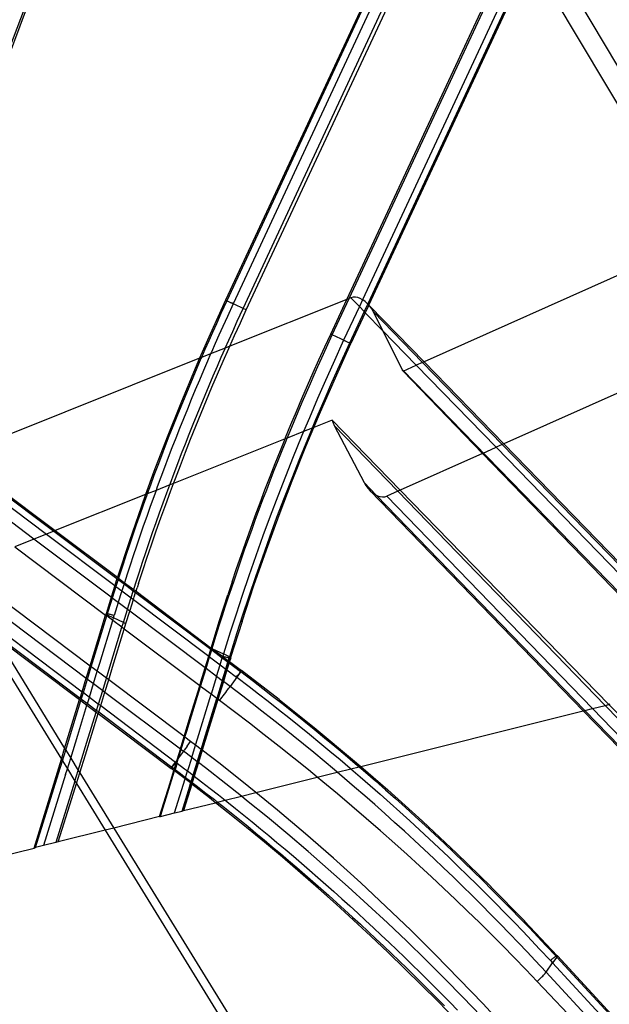
# Model space of a CAD drawing. Units: centimetres. Extents: x -668 to 622, y -543 to 628.
# Drawn here: x 204 to 222, y 29 to 59 of the extents above; entities that cross this region are included whole.
import ezdxf

# ---------------------------------------------------------------- set-up
doc = ezdxf.new("R2010")
doc.units = ezdxf.units.CM

msp = doc.modelspace()

# ---------------------------------------------------------------- linework, layer by layer
for p, q in [((217.22, 65.039), (210.405, 50.376)), ((217.245, 64.998), (210.441, 50.359)), ((217.378, 64.774), (210.636, 50.27)), ((210.941, 50.124), (217.587, 64.422)), ((211.036, 50.08), (217.656, 64.306)), ((205.488, 62.444), (202.386, 54.1)), ((214.106, 50.398), (219.29, 61.555)), ((214.177, 50.427), (219.326, 61.496)), ((220.019, 61.489), (225.375, 52.475)), ((219.565, 61.093), (214.588, 50.392)), ((219.688, 60.887), (214.747, 50.263)), ((214.78, 50.226), (219.716, 60.839)), ((219.716, 60.839), (224.831, 52.232)), ((203.818, 58.097), (204.262, 59.288)), ((224.831, 52.232), (216.464, 48.493)), ((210.405, 50.376), (209.933, 49.336)), ((210.441, 50.359), (210.263, 49.97)), ((210.405, 50.376), (210.407, 50.375)), ((210.412, 50.373), (210.407, 50.375)), ((210.419, 50.369), (210.412, 50.373)), ((210.419, 50.369), (210.441, 50.359)), ((210.441, 50.359), (210.455, 50.353)), ((210.455, 50.353), (210.556, 50.307)), ((210.636, 50.27), (210.459, 49.883)), ((214.106, 50.398), (210.53, 48.968)), ((210.556, 50.307), (210.566, 50.3)), ((210.566, 50.3), (210.581, 50.295)), ((210.636, 50.27), (210.581, 50.295)), ((210.691, 50.241), (210.636, 50.27)), ((213.614, 49.34), (214.106, 50.398)), ((213.661, 49.317), (214.177, 50.427)), ((214.177, 50.427), (214.106, 50.398)), ((214.231, 50.448), (214.177, 50.427)), ((214.296, 50.465), (214.231, 50.448)), ((214.231, 50.448), (214.49, 50.181)), ((214.367, 50.468), (214.296, 50.465)), ((214.441, 50.456), (214.367, 50.468)), ((214.518, 50.429), (214.441, 50.456)), ((214.588, 50.392), (214.49, 50.181)), ((214.588, 50.392), (214.518, 50.429)), ((214.595, 50.388), (214.588, 50.392)), ((214.67, 50.334), (214.595, 50.388)), ((214.741, 50.269), (214.67, 50.334)), ((214.747, 50.263), (214.741, 50.269)), ((210.263, 49.97), (210.122, 49.658)), ((210.941, 50.124), (210.691, 50.241)), ((210.763, 49.735), (210.941, 50.124)), ((210.856, 49.689), (211.036, 50.08)), ((211.036, 50.08), (210.941, 50.124)), ((214.49, 50.181), (214.01, 49.15)), ((214.638, 50.028), (214.191, 49.068)), ((214.672, 49.993), (214.232, 49.048)), ((214.49, 50.181), (214.638, 50.028)), ((214.747, 50.263), (214.638, 50.028)), ((214.638, 50.028), (214.672, 49.993)), ((214.78, 50.226), (214.672, 49.993)), ((214.672, 49.993), (215.208, 49.441)), ((214.78, 50.226), (214.747, 50.263)), ((214.807, 50.194), (214.78, 50.226)), ((214.867, 50.111), (214.807, 50.194)), ((214.807, 50.194), (216.464, 48.493)), ((214.917, 50.021), (214.867, 50.111)), ((215.208, 49.441), (214.917, 50.021)), ((214.917, 50.021), (216.419, 48.473)), ((210.459, 49.883), (210.319, 49.574)), ((210.622, 49.423), (210.763, 49.735)), ((210.677, 49.297), (210.856, 49.689)), ((210.002, 49.392), (209.89, 49.138)), ((210.122, 49.658), (210.002, 49.392)), ((210.319, 49.574), (210.2, 49.309)), ((210.503, 49.156), (210.622, 49.423)), ((215.795, 48.268), (215.208, 49.441)), ((215.208, 49.441), (216.229, 48.388)), ((209.933, 49.336), (209.612, 48.601)), ((209.89, 49.138), (209.774, 48.872)), ((210.2, 49.309), (210.089, 49.057)), ((210.396, 48.915), (210.503, 49.156)), ((210.53, 48.968), (210.677, 49.297)), ((213.434, 48.949), (213.614, 49.34)), ((213.483, 48.929), (213.661, 49.317)), ((213.661, 49.317), (213.614, 49.34)), ((213.926, 49.193), (213.661, 49.317)), ((214.01, 49.15), (213.689, 48.445)), ((214.191, 49.068), (213.871, 48.367)), ((214.01, 49.15), (213.926, 49.193)), ((214.038, 49.137), (214.01, 49.15)), ((214.058, 49.13), (214.038, 49.137)), ((214.064, 49.125), (214.058, 49.13)), ((214.153, 49.084), (214.064, 49.125)), ((214.187, 49.069), (214.153, 49.084)), ((214.191, 49.068), (214.187, 49.069)), ((214.191, 49.068), (214.2, 49.063)), ((209.774, 48.872), (209.665, 48.623)), ((210.396, 48.915), (209.948, 48.736)), ((209.973, 48.793), (209.948, 48.736)), ((210.089, 49.057), (209.973, 48.793)), ((210.274, 48.637), (210.391, 48.903)), ((210.328, 48.511), (210.501, 48.904)), ((210.391, 48.903), (210.396, 48.915)), ((210.53, 48.968), (210.396, 48.915)), ((210.501, 48.904), (210.53, 48.968)), ((213.256, 48.557), (213.434, 48.949)), ((213.341, 48.617), (213.483, 48.929)), ((213.757, 48.008), (214.232, 49.048)), ((214.2, 49.063), (214.204, 49.062)), ((214.204, 49.062), (214.211, 49.058)), ((214.211, 49.058), (214.214, 49.057)), ((214.214, 49.057), (214.222, 49.053)), ((214.222, 49.053), (214.228, 49.05)), ((214.228, 49.05), (214.232, 49.048)), ((209.612, 48.601), (202.163, 45.622)), ((209.612, 48.601), (209.476, 48.289)), ((209.652, 48.592), (209.528, 48.302)), ((209.665, 48.623), (209.612, 48.601)), ((209.665, 48.623), (209.652, 48.592)), ((209.948, 48.736), (209.665, 48.623)), ((209.852, 48.514), (209.729, 48.226)), ((209.948, 48.736), (209.852, 48.514)), ((210.153, 48.357), (210.274, 48.637)), ((210.157, 48.116), (210.328, 48.511)), ((213.08, 48.164), (213.256, 48.557)), ((213.222, 48.35), (213.341, 48.617)), ((216.419, 48.473), (216.229, 48.388)), ((216.464, 48.493), (216.419, 48.473)), ((216.419, 48.473), (218.853, 45.964)), ((216.464, 48.493), (218.899, 45.985)), ((209.476, 48.289), (209.035, 47.234)), ((209.528, 48.302), (209.402, 48.007)), ((209.729, 48.226), (209.604, 47.933)), ((210.028, 48.067), (210.153, 48.357)), ((212.907, 47.769), (213.08, 48.164)), ((213.11, 48.097), (213.222, 48.35)), ((213.689, 48.445), (213.455, 47.921)), ((213.871, 48.367), (213.639, 47.847)), ((215.801, 48.256), (215.795, 48.268)), ((215.807, 48.244), (215.801, 48.256)), ((215.812, 48.231), (215.807, 48.244)), ((223.468, 40.36), (215.807, 48.244)), ((215.818, 48.219), (215.812, 48.231)), ((215.823, 48.207), (215.818, 48.219)), ((215.823, 48.207), (216.229, 48.388)), ((215.823, 48.207), (218.25, 45.695)), ((216.229, 48.388), (218.663, 45.88)), ((209.402, 48.007), (209.278, 47.71)), ((209.604, 47.933), (209.48, 47.639)), ((209.903, 47.771), (210.028, 48.067)), ((209.988, 47.72), (210.157, 48.116)), ((212.993, 47.831), (213.11, 48.097)), ((213.455, 47.921), (213.215, 47.372)), ((213.299, 46.959), (213.757, 48.008)), ((223.46, 48.023), (218.899, 45.985)), ((209.278, 47.71), (209.155, 47.413)), ((209.48, 47.639), (209.358, 47.344)), ((209.778, 47.475), (209.903, 47.771)), ((209.821, 47.323), (209.988, 47.72)), ((212.736, 47.374), (212.907, 47.769)), ((212.871, 47.551), (212.993, 47.831)), ((213.639, 47.847), (213.401, 47.301)), ((209.155, 47.413), (209.033, 47.116)), ((209.358, 47.344), (209.237, 47.048)), ((209.655, 47.178), (209.778, 47.475)), ((209.657, 46.926), (209.821, 47.323)), ((212.568, 46.978), (212.736, 47.374)), ((212.621, 46.966), (212.747, 47.261)), ((212.747, 47.261), (212.871, 47.551)), ((213.215, 47.372), (212.963, 46.783)), ((213.401, 47.301), (213.151, 46.716)), ((209.035, 47.234), (208.618, 46.19)), ((209.033, 47.116), (208.913, 46.818)), ((209.237, 47.048), (209.118, 46.752)), ((209.534, 46.881), (209.655, 47.178)), ((212.401, 46.581), (212.568, 46.978)), ((212.497, 46.669), (212.621, 46.966)), ((213.102, 46.49), (213.299, 46.959)), ((208.913, 46.818), (208.794, 46.52)), ((209.118, 46.752), (208.999, 46.456)), ((209.413, 46.583), (209.534, 46.881)), ((209.495, 46.527), (209.657, 46.926)), ((212.373, 46.373), (212.497, 46.669)), ((212.963, 46.783), (212.789, 46.364)), ((213.151, 46.716), (213.047, 46.468)), ((213.655, 46.711), (213.102, 46.49)), ((213.655, 46.711), (213.666, 46.678)), ((215.735, 44.571), (213.655, 46.711)), ((213.666, 46.678), (213.678, 46.645)), ((208.794, 46.52), (208.676, 46.221)), ((208.999, 46.456), (208.883, 46.159)), ((209.294, 46.284), (209.413, 46.583)), ((209.335, 46.128), (209.495, 46.527)), ((212.238, 46.183), (212.401, 46.581)), ((212.288, 46.164), (212.373, 46.373)), ((212.789, 46.364), (212.288, 46.164)), ((212.789, 46.364), (212.714, 46.186)), ((213.047, 46.468), (212.789, 46.364)), ((212.857, 45.904), (213.102, 46.49)), ((213.047, 46.468), (212.903, 46.123)), ((213.102, 46.49), (213.047, 46.468)), ((213.678, 46.645), (213.692, 46.613)), ((213.692, 46.613), (213.706, 46.581)), ((213.706, 46.581), (213.722, 46.549)), ((213.722, 46.549), (214.636, 44.8)), ((213.722, 46.549), (215.665, 44.54)), ((208.618, 46.19), (208.218, 45.14)), ((208.676, 46.221), (208.56, 45.921)), ((208.883, 46.159), (208.767, 45.862)), ((212.219, 46.137), (208.814, 44.775)), ((209.176, 45.985), (209.294, 46.284)), ((209.178, 45.727), (209.335, 46.128)), ((212.077, 45.784), (212.219, 46.137)), ((212.131, 45.777), (212.251, 46.075)), ((212.219, 46.137), (212.238, 46.183)), ((212.288, 46.164), (212.219, 46.137)), ((212.251, 46.075), (212.288, 46.164)), ((212.714, 46.186), (212.47, 45.586)), ((212.903, 46.123), (212.66, 45.528)), ((208.56, 45.921), (208.444, 45.621)), ((208.767, 45.862), (208.653, 45.564)), ((209.06, 45.686), (209.176, 45.985)), ((211.918, 45.384), (212.077, 45.784)), ((212.011, 45.479), (212.131, 45.777)), ((212.439, 44.859), (212.857, 45.904)), ((218.25, 45.695), (218.663, 45.88)), ((218.853, 45.964), (218.663, 45.88)), ((218.663, 45.88), (223.672, 40.718)), ((218.899, 45.985), (218.853, 45.964)), ((218.853, 45.964), (223.773, 40.895)), ((218.899, 45.985), (223.797, 40.937)), ((201.889, 45.513), (204.933, 43.223)), ((202.118, 45.605), (205.161, 43.315)), ((202.163, 45.622), (205.205, 43.332)), ((208.444, 45.621), (208.331, 45.321)), ((208.653, 45.564), (208.54, 45.265)), ((208.945, 45.386), (209.06, 45.686)), ((209.023, 45.326), (209.178, 45.727)), ((211.893, 45.18), (212.011, 45.479)), ((212.47, 45.586), (212.231, 44.985)), ((212.66, 45.528), (212.423, 44.931)), ((218.25, 45.695), (215.735, 44.571)), ((218.25, 45.695), (223.443, 40.317)), ((204.552, 43.071), (201.508, 45.361)), ((208.331, 45.321), (208.218, 45.02)), ((208.54, 45.265), (208.428, 44.966)), ((208.831, 45.085), (208.945, 45.386)), ((208.871, 44.928), (209.023, 45.326)), ((211.761, 44.983), (211.918, 45.384)), ((211.777, 44.881), (211.893, 45.18)), ((208.218, 45.14), (207.961, 44.434)), ((208.218, 45.02), (208.107, 44.718)), ((208.428, 44.966), (208.318, 44.667)), ((208.719, 44.785), (208.831, 45.085)), ((208.814, 44.775), (208.871, 44.928)), ((211.607, 44.581), (211.761, 44.983)), ((211.661, 44.581), (211.777, 44.881)), ((212.231, 44.985), (211.997, 44.382)), ((212.036, 43.808), (212.439, 44.859)), ((212.423, 44.931), (212.191, 44.332)), ((208.107, 44.718), (208.011, 44.454)), ((208.28, 44.561), (208.011, 44.454)), ((208.28, 44.561), (208.209, 44.367)), ((208.698, 44.729), (208.28, 44.561)), ((208.318, 44.667), (208.28, 44.561)), ((208.608, 44.483), (208.698, 44.729)), ((208.698, 44.729), (208.719, 44.785)), ((208.814, 44.775), (208.698, 44.729)), ((208.722, 44.528), (208.814, 44.775)), ((211.457, 44.182), (211.607, 44.581)), ((211.547, 44.281), (211.661, 44.581)), ((214.636, 44.8), (214.689, 44.71)), ((214.636, 44.8), (215.006, 44.417)), ((214.689, 44.71), (214.75, 44.628)), ((214.75, 44.628), (214.817, 44.554)), ((214.817, 44.554), (214.889, 44.49)), ((214.817, 44.554), (221.326, 37.823)), ((215.735, 44.571), (215.665, 44.54)), ((215.735, 44.571), (222.109, 38.019)), ((207.961, 44.434), (205.205, 43.332)), ((207.961, 44.434), (207.834, 44.083)), ((207.998, 44.417), (207.889, 44.114)), ((208.011, 44.454), (207.961, 44.434)), ((208.011, 44.454), (207.998, 44.417)), ((208.209, 44.367), (208.101, 44.067)), ((208.498, 44.181), (208.608, 44.483)), ((208.576, 44.128), (208.722, 44.528)), ((211.434, 43.98), (211.547, 44.281)), ((211.997, 44.382), (211.769, 43.777)), ((212.191, 44.332), (211.964, 43.731)), ((214.889, 44.49), (214.965, 44.438)), ((214.965, 44.438), (215.006, 44.417)), ((215.006, 44.417), (215.042, 44.399)), ((215.006, 44.417), (221.372, 37.834)), ((215.042, 44.399), (215.119, 44.374)), ((215.119, 44.374), (215.193, 44.364)), ((215.193, 44.364), (215.263, 44.369)), ((215.263, 44.369), (215.328, 44.389)), ((215.665, 44.54), (215.328, 44.389)), ((215.328, 44.389), (221.609, 37.894)), ((215.665, 44.54), (221.998, 37.991)), ((207.834, 44.083), (207.455, 42.988)), ((207.889, 44.114), (207.783, 43.811)), ((208.101, 44.067), (207.995, 43.766)), ((208.39, 43.879), (208.498, 44.181)), ((208.431, 43.728), (208.576, 44.128)), ((211.309, 43.782), (211.457, 44.182)), ((211.323, 43.679), (211.434, 43.98)), ((207.783, 43.811), (207.677, 43.508)), ((207.995, 43.766), (207.89, 43.465)), ((208.283, 43.576), (208.39, 43.879)), ((208.289, 43.326), (208.431, 43.728)), ((211.163, 43.381), (211.309, 43.782)), ((211.213, 43.377), (211.323, 43.679)), ((211.769, 43.777), (211.546, 43.17)), ((211.65, 42.75), (212.036, 43.808)), ((211.964, 43.731), (211.743, 43.128)), ((207.677, 43.508), (207.573, 43.204)), ((207.89, 43.465), (207.787, 43.163)), ((208.177, 43.273), (208.283, 43.576)), ((211.02, 42.979), (211.163, 43.381)), ((211.104, 43.075), (211.213, 43.377)), ((204.552, 43.071), (203.966, 42.836)), ((204.933, 43.223), (204.552, 43.071)), ((206.91, 41.297), (204.552, 43.071)), ((205.161, 43.315), (204.933, 43.223)), ((204.933, 43.223), (207.021, 41.652)), ((205.205, 43.332), (205.161, 43.315)), ((205.161, 43.315), (207.087, 41.866)), ((205.205, 43.332), (207.1, 41.906)), ((207.573, 43.204), (207.47, 42.901)), ((207.787, 43.163), (207.685, 42.862)), ((208.073, 42.969), (208.177, 43.273)), ((208.15, 42.924), (208.289, 43.326)), ((210.997, 42.772), (211.104, 43.075)), ((211.546, 43.17), (211.328, 42.561)), ((211.743, 43.128), (211.527, 42.523)), ((203.966, 42.836), (206.74, 40.752)), ((207.455, 42.988), (207.1, 41.906)), ((207.47, 42.901), (207.37, 42.602)), ((207.685, 42.862), (207.586, 42.565)), ((207.971, 42.666), (208.073, 42.969)), ((208.058, 42.666), (208.15, 42.924)), ((210.879, 42.577), (211.02, 42.979)), ((210.891, 42.469), (210.997, 42.772)), ((211.269, 41.655), (211.65, 42.75)), ((207.37, 42.602), (207.275, 42.312)), ((207.586, 42.565), (207.491, 42.277)), ((207.871, 42.367), (207.971, 42.666)), ((207.878, 42.117), (208.013, 42.52)), ((208.013, 42.52), (208.058, 42.666)), ((210.741, 42.174), (210.879, 42.577)), ((210.786, 42.166), (210.891, 42.469)), ((211.328, 42.561), (211.116, 41.951)), ((211.527, 42.523), (211.316, 41.916)), ((202.313, 42.175), (206.264, 39.201)), ((207.275, 42.312), (207.185, 42.037)), ((207.491, 42.277), (207.401, 42.003)), ((207.775, 42.077), (207.871, 42.367)), ((210.605, 41.77), (210.741, 42.174)), ((210.683, 41.863), (210.786, 42.166)), ((207.087, 41.866), (207.021, 41.652)), ((207.094, 41.887), (207.087, 41.866)), ((207.087, 41.866), (207.121, 41.84)), ((207.1, 41.906), (207.094, 41.887)), ((207.1, 41.906), (207.134, 41.88)), ((207.121, 41.84), (207.1, 41.773)), ((207.134, 41.88), (207.121, 41.84)), ((207.121, 41.84), (207.304, 41.702)), ((207.185, 42.037), (207.134, 41.88)), ((207.134, 41.88), (207.317, 41.741)), ((207.401, 42.003), (207.317, 41.741)), ((207.685, 41.801), (207.775, 42.077)), ((207.745, 41.712), (207.878, 42.117)), ((210.583, 41.564), (210.683, 41.863)), ((211.116, 41.951), (210.911, 41.345)), ((211.316, 41.916), (211.112, 41.315)), ((202.462, 41.599), (206.149, 38.825)), ((207.021, 41.652), (206.91, 41.297)), ((207.054, 41.628), (207.012, 41.495)), ((207.021, 41.652), (207.054, 41.628)), ((207.1, 41.773), (207.054, 41.628)), ((207.054, 41.628), (207.237, 41.49)), ((207.304, 41.702), (207.237, 41.49)), ((207.317, 41.741), (207.304, 41.702)), ((207.304, 41.702), (207.585, 41.491)), ((207.317, 41.741), (207.598, 41.531)), ((207.6, 41.538), (207.685, 41.801)), ((207.67, 41.477), (207.703, 41.582)), ((207.715, 41.619), (207.703, 41.582)), ((207.745, 41.712), (207.715, 41.619)), ((210.605, 41.77), (210.482, 41.397)), ((210.487, 41.275), (210.583, 41.564)), ((210.906, 40.553), (211.269, 41.655)), ((206.91, 41.297), (206.754, 40.787)), ((206.942, 41.272), (206.91, 41.297)), ((206.942, 41.272), (206.91, 41.169)), ((207.012, 41.495), (206.942, 41.272)), ((207.126, 41.134), (206.942, 41.272)), ((207.229, 41.465), (207.128, 41.141)), ((207.237, 41.49), (207.229, 41.465)), ((207.237, 41.49), (207.518, 41.278)), ((207.41, 40.934), (207.512, 41.26)), ((207.512, 41.26), (207.518, 41.278)), ((207.518, 41.278), (207.585, 41.491)), ((207.518, 41.278), (207.589, 41.225)), ((207.585, 41.491), (207.598, 41.531)), ((207.585, 41.491), (207.657, 41.437)), ((207.589, 41.225), (207.615, 41.307)), ((207.598, 41.531), (207.6, 41.538)), ((207.598, 41.531), (207.67, 41.477)), ((207.615, 41.307), (207.657, 41.437)), ((207.657, 41.437), (207.67, 41.477)), ((207.657, 41.437), (209.952, 39.71)), ((207.67, 41.477), (209.961, 39.739)), ((210.34, 40.96), (210.471, 41.365)), ((210.396, 40.999), (210.487, 41.275)), ((210.482, 41.397), (210.471, 41.365)), ((210.911, 41.345), (210.724, 40.776)), ((211.112, 41.315), (210.926, 40.75)), ((206.91, 41.169), (206.793, 40.784)), ((207.126, 41.134), (207.004, 40.736)), ((207.128, 41.141), (207.126, 41.134)), ((207.407, 40.923), (207.126, 41.134)), ((207.487, 40.901), (207.589, 41.225)), ((207.589, 41.225), (209.888, 39.495)), ((210.211, 40.553), (210.34, 40.96)), ((210.311, 40.736), (210.396, 40.999)), ((203.049, 40.646), (206.022, 38.409)), ((206.264, 39.201), (206.74, 40.752)), ((206.344, 39.306), (206.774, 40.727)), ((206.74, 40.752), (206.75, 40.783)), ((206.774, 40.727), (206.74, 40.752)), ((206.754, 40.787), (206.75, 40.783)), ((206.75, 40.783), (206.752, 40.78)), ((206.752, 40.78), (206.756, 40.777)), ((206.76, 40.787), (206.754, 40.787)), ((206.756, 40.777), (206.763, 40.772)), ((206.769, 40.787), (206.76, 40.787)), ((206.763, 40.772), (206.773, 40.767)), ((206.78, 40.786), (206.769, 40.787)), ((206.773, 40.767), (206.785, 40.761)), ((206.774, 40.727), (206.785, 40.761)), ((206.959, 40.588), (206.774, 40.727)), ((206.793, 40.784), (206.78, 40.786)), ((206.793, 40.784), (206.785, 40.761)), ((206.785, 40.761), (206.983, 40.668)), ((206.809, 40.782), (206.793, 40.784)), ((206.827, 40.779), (206.809, 40.782)), ((206.847, 40.775), (206.827, 40.779)), ((206.869, 40.77), (206.847, 40.775)), ((206.893, 40.764), (206.869, 40.77)), ((206.918, 40.758), (206.893, 40.764)), ((206.945, 40.751), (206.918, 40.758)), ((206.974, 40.744), (206.945, 40.751)), ((206.959, 40.588), (206.983, 40.668)), ((207.004, 40.736), (206.974, 40.744)), ((206.983, 40.668), (207.004, 40.736)), ((207.285, 40.526), (206.983, 40.668)), ((207.285, 40.526), (207.407, 40.923)), ((207.362, 40.494), (207.478, 40.869)), ((207.407, 40.923), (207.41, 40.934)), ((207.478, 40.869), (207.407, 40.923)), ((207.478, 40.869), (207.487, 40.901)), ((209.78, 39.137), (207.478, 40.869)), ((210.222, 40.458), (210.311, 40.736)), ((210.724, 40.776), (210.548, 40.232)), ((210.926, 40.75), (210.752, 40.209)), ((202.83, 40.512), (205.39, 36.35)), ((206.563, 39.28), (206.959, 40.588)), ((206.844, 39.071), (207.24, 40.377)), ((207.24, 40.377), (206.959, 40.588)), ((207.24, 40.377), (207.285, 40.526)), ((207.31, 40.324), (207.24, 40.377)), ((207.285, 40.526), (207.297, 40.52)), ((207.297, 40.52), (207.311, 40.514)), ((207.31, 40.324), (207.362, 40.494)), ((207.311, 40.514), (207.326, 40.508)), ((207.326, 40.508), (207.343, 40.501)), ((207.343, 40.501), (207.362, 40.494)), ((210.085, 40.147), (210.211, 40.553)), ((210.12, 40.132), (210.222, 40.458)), ((210.906, 40.553), (210.559, 39.454)), ((203.322, 40.201), (205.962, 38.215)), ((203.391, 40.09), (205.947, 38.167)), ((203.391, 40.09), (205.49, 36.677)), ((206.952, 39.156), (207.31, 40.324)), ((209.615, 38.592), (207.31, 40.324)), ((209.961, 39.739), (210.085, 40.147)), ((209.994, 39.725), (210.12, 40.132)), ((210.548, 40.232), (210.34, 39.562)), ((210.752, 40.209), (210.523, 39.475)), ((209.952, 39.71), (209.961, 39.739)), ((209.969, 39.736), (209.961, 39.739)), ((209.975, 39.733), (209.969, 39.736)), ((209.982, 39.73), (209.975, 39.733)), ((209.78, 39.137), (209.888, 39.495)), ((209.808, 39.116), (209.917, 39.473)), ((209.888, 39.495), (209.952, 39.71)), ((209.888, 39.495), (209.917, 39.473)), ((209.917, 39.473), (209.982, 39.687)), ((209.917, 39.473), (210.238, 39.231)), ((209.952, 39.71), (209.982, 39.687)), ((209.988, 39.727), (209.982, 39.73)), ((209.982, 39.687), (209.994, 39.725)), ((209.982, 39.687), (210.304, 39.445)), ((209.994, 39.725), (209.988, 39.727)), ((210.005, 39.719), (209.994, 39.725)), ((210.005, 39.719), (210.316, 39.485)), ((210.005, 39.719), (210.34, 39.562)), ((210.238, 39.231), (210.304, 39.445)), ((210.304, 39.445), (210.316, 39.485)), ((210.304, 39.445), (210.475, 39.317)), ((210.316, 39.485), (210.318, 39.493)), ((210.316, 39.485), (210.487, 39.357)), ((210.34, 39.562), (210.318, 39.493)), ((210.318, 39.493), (210.348, 39.486)), ((210.523, 39.475), (210.34, 39.562)), ((210.348, 39.486), (210.376, 39.479)), ((210.376, 39.479), (210.402, 39.472)), ((210.402, 39.472), (210.428, 39.466)), ((210.428, 39.466), (210.451, 39.461)), ((210.451, 39.461), (210.472, 39.456)), ((210.472, 39.456), (210.492, 39.453)), ((210.487, 39.357), (210.515, 39.449)), ((210.492, 39.453), (210.509, 39.45)), ((210.536, 39.446), (210.508, 39.341)), ((210.509, 39.45), (210.515, 39.449)), ((210.515, 39.449), (210.523, 39.475)), ((210.515, 39.449), (210.524, 39.447)), ((210.536, 39.469), (210.523, 39.475)), ((210.524, 39.447), (210.536, 39.446)), ((210.562, 39.448), (210.525, 39.328)), ((210.546, 39.463), (210.536, 39.469)), ((210.546, 39.463), (210.536, 39.446)), ((210.536, 39.446), (210.547, 39.445)), ((210.554, 39.459), (210.546, 39.463)), ((210.547, 39.445), (210.554, 39.446)), ((210.559, 39.454), (210.554, 39.459)), ((210.554, 39.446), (210.559, 39.447)), ((210.562, 39.451), (210.559, 39.454)), ((210.559, 39.454), (210.562, 39.448)), ((210.559, 39.447), (210.562, 39.448)), ((210.562, 39.448), (210.562, 39.451)), ((206.149, 38.825), (206.264, 39.201)), ((206.188, 38.796), (206.303, 39.172)), ((206.303, 39.172), (206.264, 39.201)), ((206.303, 39.172), (206.344, 39.306)), ((206.487, 39.033), (206.303, 39.172)), ((206.487, 39.033), (206.563, 39.28)), ((206.834, 38.772), (206.952, 39.156)), ((209.651, 38.708), (209.78, 39.137)), ((209.808, 39.116), (209.78, 39.137)), ((210.129, 38.874), (210.238, 39.231)), ((210.238, 39.231), (210.41, 39.102)), ((210.41, 39.102), (210.475, 39.317)), ((210.496, 39.301), (210.43, 39.087)), ((210.513, 39.288), (210.447, 39.074)), ((210.475, 39.317), (210.487, 39.357)), ((210.475, 39.317), (210.496, 39.301)), ((210.487, 39.357), (210.508, 39.341)), ((210.508, 39.341), (210.496, 39.301)), ((210.496, 39.301), (210.513, 39.288)), ((210.508, 39.341), (210.525, 39.328)), ((210.525, 39.328), (210.513, 39.288)), ((210.513, 39.288), (210.865, 39.026)), ((210.525, 39.328), (210.888, 39.054)), ((206.373, 38.657), (206.487, 39.033)), ((206.768, 38.822), (206.487, 39.033)), ((206.768, 38.822), (206.844, 39.071)), ((209.642, 38.572), (209.808, 39.116)), ((210.129, 38.874), (209.808, 39.116)), ((210.129, 38.874), (209.963, 38.33)), ((210.301, 38.745), (210.129, 38.874)), ((210.301, 38.745), (210.41, 39.102)), ((210.43, 39.087), (210.32, 38.731)), ((210.447, 39.074), (210.337, 38.718)), ((210.41, 39.102), (210.43, 39.087)), ((210.43, 39.087), (210.447, 39.074)), ((210.447, 39.074), (210.735, 38.857)), ((210.744, 38.851), (210.54, 38.565)), ((210.735, 38.857), (210.772, 38.905)), ((210.735, 38.857), (210.744, 38.851)), ((210.867, 39.022), (210.744, 38.851)), ((210.744, 38.851), (211.122, 38.564)), ((210.772, 38.905), (210.804, 38.948)), ((210.819, 38.967), (210.804, 38.948)), ((210.833, 38.984), (210.819, 38.967)), ((210.845, 39), (210.833, 38.984)), ((210.856, 39.014), (210.845, 39)), ((210.865, 39.026), (210.856, 39.014)), ((210.873, 39.036), (210.865, 39.026)), ((210.865, 39.026), (210.875, 39.033)), ((210.867, 39.022), (210.865, 39.026)), ((210.867, 39.022), (211.256, 38.726)), ((210.88, 39.045), (210.873, 39.036)), ((210.873, 39.036), (210.881, 39.042)), ((210.875, 39.033), (210.873, 39.036)), ((210.885, 39.051), (210.88, 39.045)), ((210.881, 39.042), (210.885, 39.051)), ((210.888, 39.054), (210.885, 39.051)), ((212.038, 38.173), (210.888, 39.054)), ((206.022, 38.409), (206.149, 38.825)), ((206.061, 38.379), (206.188, 38.796)), ((206.149, 38.825), (206.188, 38.796)), ((206.188, 38.796), (206.373, 38.657)), ((206.246, 38.241), (206.373, 38.657)), ((206.373, 38.657), (206.654, 38.446)), ((206.654, 38.446), (206.768, 38.822)), ((206.718, 38.397), (206.834, 38.772)), ((206.834, 38.772), (206.768, 38.822)), ((209.142, 37.035), (206.834, 38.772)), ((209.338, 37.678), (209.615, 38.592)), ((209.55, 38.271), (209.642, 38.572)), ((209.615, 38.592), (209.651, 38.708)), ((209.642, 38.572), (209.615, 38.592)), ((209.963, 38.33), (209.642, 38.572)), ((210.301, 38.745), (210.135, 38.202)), ((210.32, 38.731), (210.153, 38.188)), ((210.337, 38.718), (210.17, 38.175)), ((210.32, 38.731), (210.301, 38.745)), ((210.337, 38.718), (210.32, 38.731)), ((210.54, 38.565), (210.337, 38.718)), ((210.498, 38.509), (210.521, 38.54)), ((210.521, 38.54), (210.54, 38.565)), ((210.929, 38.27), (210.54, 38.565)), ((211.122, 38.564), (211.406, 38.345)), ((211.256, 38.726), (211.542, 38.506)), ((205.962, 38.215), (206.022, 38.409)), ((206.002, 38.185), (206.016, 38.231)), ((206.016, 38.231), (206.061, 38.379)), ((206.022, 38.409), (206.061, 38.379)), ((206.061, 38.379), (206.246, 38.241)), ((206.234, 38.204), (206.246, 38.241)), ((206.246, 38.241), (206.526, 38.029)), ((206.526, 38.029), (206.654, 38.446)), ((206.59, 37.982), (206.718, 38.397)), ((206.654, 38.446), (206.718, 38.397)), ((206.718, 38.397), (209.028, 36.66)), ((209.22, 37.197), (209.55, 38.271)), ((209.545, 36.967), (209.963, 38.33)), ((210.135, 38.202), (209.963, 38.33)), ((210.258, 38.186), (210.296, 38.237)), ((210.296, 38.237), (210.334, 38.287)), ((210.334, 38.287), (210.371, 38.337)), ((210.371, 38.337), (210.407, 38.385)), ((210.407, 38.385), (210.441, 38.431)), ((210.441, 38.431), (210.471, 38.472)), ((210.471, 38.472), (210.498, 38.509)), ((211.215, 38.05), (210.929, 38.27)), ((211.406, 38.345), (211.703, 38.115)), ((211.542, 38.506), (211.841, 38.274)), ((211.841, 38.274), (212.158, 38.025)), ((205.49, 36.677), (205.947, 38.167)), ((205.671, 37.105), (205.987, 38.137)), ((205.889, 37.078), (206.171, 37.998)), ((205.947, 38.167), (205.962, 38.215)), ((205.947, 38.167), (205.987, 38.137)), ((205.962, 38.215), (206.002, 38.185)), ((205.987, 38.137), (206.002, 38.185)), ((205.987, 38.137), (206.171, 37.998)), ((206.002, 38.185), (206.186, 38.046)), ((206.171, 37.998), (206.186, 38.046)), ((206.171, 37.998), (206.452, 37.787)), ((206.186, 38.046), (206.234, 38.204)), ((206.186, 38.046), (206.467, 37.835)), ((206.467, 37.835), (206.516, 37.995)), ((206.516, 37.995), (206.526, 38.029)), ((206.526, 38.029), (206.59, 37.982)), ((206.54, 37.819), (206.59, 37.982)), ((206.59, 37.982), (208.88, 36.259)), ((209.673, 36.631), (210.153, 38.188)), ((210.153, 38.188), (209.681, 36.625)), ((210.17, 38.175), (209.691, 36.617)), ((209.749, 36.947), (210.135, 38.202)), ((210.153, 38.188), (210.135, 38.202)), ((210.17, 38.175), (210.153, 38.188)), ((210.22, 38.137), (210.17, 38.175)), ((210.22, 38.137), (210.258, 38.186)), ((210.678, 37.791), (210.22, 38.137)), ((211.513, 37.818), (211.215, 38.05)), ((211.703, 38.115), (212.018, 37.867)), ((212.038, 38.173), (213.169, 37.267)), ((212.158, 38.025), (212.478, 37.772)), ((221.609, 37.894), (221.998, 37.991)), ((221.998, 37.991), (222.109, 38.019)), ((221.998, 37.991), (226.163, 33.683)), ((222.136, 38.025), (222.109, 38.019)), ((226.239, 33.775), (222.109, 38.019)), ((206.126, 36.483), (206.515, 37.74)), ((206.171, 36.87), (206.452, 37.787)), ((206.452, 37.787), (206.467, 37.835)), ((206.452, 37.787), (206.515, 37.74)), ((206.467, 37.835), (206.53, 37.788)), ((206.515, 37.74), (206.53, 37.788)), ((206.515, 37.74), (208.742, 36.065)), ((206.53, 37.788), (206.54, 37.819)), ((206.53, 37.788), (208.768, 36.104)), ((209.142, 37.035), (209.338, 37.678)), ((211.133, 37.442), (210.678, 37.791)), ((211.831, 37.569), (211.513, 37.818)), ((212.018, 37.867), (212.336, 37.616)), ((212.478, 37.772), (212.796, 37.517)), ((214.53, 36.124), (221.326, 37.823)), ((221.326, 37.823), (221.372, 37.834)), ((221.326, 37.823), (225.813, 33.186)), ((221.372, 37.834), (221.609, 37.894)), ((221.372, 37.834), (225.833, 33.221)), ((221.609, 37.894), (225.958, 33.396)), ((211.586, 37.091), (211.133, 37.442)), ((212.151, 37.316), (211.831, 37.569)), ((212.336, 37.616), (212.652, 37.362)), ((212.652, 37.362), (212.966, 37.107)), ((212.796, 37.517), (213.113, 37.26)), ((205.522, 36.625), (205.671, 37.105)), ((205.674, 36.379), (205.889, 37.078)), ((209.028, 36.66), (209.142, 37.035)), ((209.165, 37.018), (209.142, 37.035)), ((209.165, 37.018), (209.22, 37.197)), ((212.037, 36.736), (211.586, 37.091)), ((212.469, 37.06), (212.151, 37.316)), ((212.785, 36.804), (212.469, 37.06)), ((212.966, 37.107), (213.279, 36.85)), ((213.113, 37.26), (213.428, 37.001)), ((213.169, 37.267), (214.281, 36.34)), ((205.904, 36.004), (206.171, 36.87)), ((209.049, 36.644), (209.165, 37.018)), ((209.338, 36.887), (209.165, 37.018)), ((209.233, 36.746), (209.209, 36.714)), ((209.233, 36.746), (209.284, 36.815)), ((209.284, 36.815), (209.338, 36.887)), ((209.486, 36.774), (209.338, 36.887)), ((209.37, 36.399), (209.486, 36.774)), ((209.486, 36.774), (209.545, 36.967)), ((209.656, 36.644), (209.486, 36.774)), ((209.656, 36.644), (209.749, 36.947)), ((212.486, 36.378), (212.037, 36.736)), ((213.101, 36.545), (212.785, 36.804)), ((213.279, 36.85), (213.591, 36.591)), ((213.428, 37.001), (213.742, 36.741)), ((213.742, 36.741), (214.054, 36.478)), ((205.39, 36.35), (205.49, 36.677)), ((205.422, 36.298), (205.522, 36.625)), ((205.49, 36.677), (205.522, 36.625)), ((205.522, 36.625), (205.674, 36.379)), ((205.952, 35.927), (206.126, 36.483)), ((208.924, 36.321), (209.024, 36.648)), ((208.968, 36.382), (209.049, 36.644)), ((209.119, 36.591), (208.968, 36.382)), ((209.024, 36.648), (209.028, 36.66)), ((209.028, 36.66), (209.049, 36.644)), ((209.049, 36.644), (209.119, 36.591)), ((209.132, 36.61), (209.119, 36.591)), ((209.37, 36.399), (209.119, 36.591)), ((209.148, 36.632), (209.132, 36.61)), ((209.166, 36.657), (209.148, 36.632)), ((209.187, 36.684), (209.166, 36.657)), ((209.209, 36.714), (209.187, 36.684)), ((209.54, 36.269), (209.656, 36.644)), ((209.558, 36.256), (209.673, 36.631)), ((209.681, 36.625), (209.567, 36.249)), ((209.691, 36.617), (209.576, 36.242)), ((209.673, 36.631), (209.656, 36.644)), ((209.681, 36.625), (209.673, 36.631)), ((209.691, 36.617), (209.681, 36.625)), ((210.234, 36.202), (209.691, 36.617)), ((213.414, 36.284), (213.101, 36.545)), ((213.591, 36.591), (213.901, 36.331)), ((214.054, 36.478), (214.365, 36.214)), ((204.555, 33.63), (205.39, 36.35)), ((205.3, 35.905), (205.422, 36.298)), ((205.39, 36.35), (205.422, 36.298)), ((205.422, 36.298), (205.573, 36.053)), ((205.573, 36.053), (205.674, 36.379)), ((205.674, 36.379), (205.904, 36.004)), ((208.768, 36.104), (208.88, 36.259)), ((208.781, 36.114), (208.793, 36.129)), ((208.793, 36.129), (208.806, 36.146)), ((208.806, 36.146), (208.82, 36.165)), ((208.82, 36.165), (208.836, 36.185)), ((208.836, 36.185), (208.852, 36.206)), ((208.841, 36.049), (208.9, 36.243)), ((208.888, 36.253), (208.852, 36.206)), ((208.921, 36.228), (208.861, 36.034)), ((208.924, 36.321), (208.88, 36.259)), ((208.88, 36.259), (208.888, 36.253)), ((208.888, 36.253), (208.9, 36.243)), ((208.9, 36.243), (208.924, 36.321)), ((208.9, 36.243), (208.921, 36.228)), ((208.921, 36.228), (208.968, 36.382)), ((208.921, 36.228), (209.15, 36.055)), ((208.968, 36.382), (208.924, 36.321)), ((209.37, 36.399), (209.242, 35.985)), ((209.54, 36.269), (209.37, 36.399)), ((209.411, 35.855), (209.535, 36.253)), ((209.43, 35.841), (209.558, 36.256)), ((209.567, 36.249), (209.44, 35.833)), ((209.576, 36.242), (209.448, 35.827)), ((209.535, 36.253), (209.54, 36.269)), ((209.558, 36.256), (209.54, 36.269)), ((209.567, 36.249), (209.558, 36.256)), ((209.576, 36.242), (209.567, 36.249)), ((209.794, 36.076), (209.576, 36.242)), ((211.118, 35.502), (210.234, 36.202)), ((212.932, 36.017), (212.486, 36.378)), ((213.727, 36.022), (213.414, 36.284)), ((213.901, 36.331), (214.21, 36.069)), ((214.281, 36.34), (214.53, 36.124)), ((214.365, 36.214), (214.483, 36.112)), ((214.483, 36.112), (214.53, 36.124)), ((214.53, 36.124), (215.358, 35.406)), ((204.598, 33.641), (205.3, 35.905)), ((205.519, 35.876), (204.845, 33.703)), ((205.519, 35.876), (205.573, 36.053)), ((205.573, 36.053), (205.804, 35.678)), ((205.804, 35.678), (205.904, 36.004)), ((205.85, 35.602), (205.952, 35.927)), ((205.904, 36.004), (205.952, 35.927)), ((205.952, 35.927), (206.99, 34.239)), ((208.457, 34.734), (208.846, 35.986)), ((208.709, 35.618), (208.826, 36.001)), ((208.742, 36.065), (208.745, 36.068)), ((208.826, 36.001), (208.742, 36.065)), ((208.745, 36.068), (208.749, 36.073)), ((208.753, 36.082), (208.749, 36.073)), ((208.749, 36.073), (208.755, 36.08)), ((208.76, 36.092), (208.753, 36.082)), ((208.755, 36.08), (208.762, 36.09)), ((208.768, 36.104), (208.76, 36.092)), ((208.762, 36.09), (208.771, 36.101)), ((208.768, 36.104), (208.771, 36.101)), ((208.771, 36.101), (208.781, 36.114)), ((208.771, 36.101), (208.841, 36.049)), ((208.826, 36.001), (208.841, 36.049)), ((208.846, 35.986), (208.826, 36.001)), ((208.841, 36.049), (208.861, 36.034)), ((208.846, 35.986), (208.861, 36.034)), ((209.166, 35.742), (208.846, 35.986)), ((208.861, 36.034), (209.028, 35.907)), ((209.028, 35.907), (209.182, 35.79)), ((209.15, 36.055), (209.242, 35.985)), ((209.182, 35.79), (209.242, 35.985)), ((209.242, 35.985), (209.411, 35.855)), ((209.352, 35.66), (209.411, 35.855)), ((209.37, 35.646), (209.43, 35.841)), ((209.44, 35.833), (209.38, 35.638)), ((209.448, 35.827), (209.388, 35.632)), ((209.411, 35.855), (209.43, 35.841)), ((209.43, 35.841), (209.44, 35.833)), ((209.44, 35.833), (209.448, 35.827)), ((209.448, 35.827), (209.671, 35.655)), ((210.41, 35.595), (209.794, 36.076)), ((213.205, 35.793), (212.932, 36.017)), ((213.205, 35.793), (213.817, 35.946)), ((213.817, 35.946), (213.727, 36.022)), ((213.817, 35.946), (214.232, 36.049)), ((214.037, 35.758), (213.817, 35.946)), ((214.21, 36.069), (214.232, 36.049)), ((214.232, 36.049), (214.483, 36.112)), ((214.232, 36.049), (214.517, 35.805)), ((214.483, 36.112), (214.674, 35.949)), ((214.674, 35.949), (214.981, 35.682)), ((205.804, 35.678), (205.221, 33.797)), ((205.709, 35.148), (205.85, 35.602)), ((205.804, 35.678), (205.85, 35.602)), ((205.85, 35.602), (206.729, 34.174)), ((208.391, 34.589), (208.709, 35.618)), ((208.846, 34.703), (209.166, 35.742)), ((209.365, 35.589), (209.116, 34.77)), ((209.373, 35.583), (209.124, 34.772)), ((209.166, 35.742), (209.182, 35.79)), ((209.328, 35.619), (209.166, 35.742)), ((209.182, 35.79), (209.288, 35.709)), ((209.197, 35.086), (209.355, 35.598)), ((209.288, 35.709), (209.352, 35.66)), ((209.308, 35.518), (209.337, 35.612)), ((209.337, 35.612), (209.328, 35.619)), ((209.337, 35.612), (209.352, 35.66)), ((209.355, 35.598), (209.337, 35.612)), ((209.352, 35.66), (209.37, 35.646)), ((209.355, 35.598), (209.37, 35.646)), ((209.365, 35.589), (209.355, 35.598)), ((209.38, 35.638), (209.365, 35.589)), ((209.373, 35.583), (209.365, 35.589)), ((209.37, 35.646), (209.38, 35.638)), ((209.388, 35.632), (209.373, 35.583)), ((209.91, 35.167), (209.373, 35.583)), ((209.38, 35.638), (209.388, 35.632)), ((209.388, 35.632), (209.546, 35.51)), ((209.671, 35.655), (209.931, 35.454)), ((210.889, 35.214), (210.41, 35.595)), ((211.333, 35.325), (213.205, 35.793)), ((213.377, 35.652), (213.205, 35.793)), ((213.819, 35.283), (213.377, 35.652)), ((214.346, 35.493), (214.037, 35.758)), ((214.517, 35.805), (214.822, 35.54)), ((214.822, 35.54), (215.126, 35.273)), ((214.981, 35.682), (215.287, 35.413)), ((209.074, 34.76), (209.308, 35.518)), ((209.308, 35.518), (209.197, 35.086)), ((209.546, 35.51), (209.804, 35.31)), ((209.804, 35.31), (210.061, 35.109)), ((209.931, 35.454), (210.189, 35.251)), ((210.189, 35.251), (210.393, 35.09)), ((210.889, 35.214), (211.333, 35.325)), ((211.333, 35.325), (211.118, 35.502)), ((211.989, 34.788), (211.333, 35.325)), ((214.26, 34.91), (213.819, 35.283)), ((214.654, 35.225), (214.346, 35.493)), ((214.96, 34.957), (214.654, 35.225)), ((215.126, 35.273), (215.429, 35.004)), ((215.287, 35.413), (215.592, 35.142)), ((215.358, 35.406), (216.415, 34.451)), ((205.289, 33.814), (205.709, 35.148)), ((209.102, 34.778), (209.197, 35.086)), ((209.197, 35.086), (209.116, 34.77)), ((209.124, 34.772), (210.1, 35.016)), ((210.1, 35.016), (209.91, 35.167)), ((210.061, 35.109), (210.159, 35.031)), ((210.1, 35.016), (210.159, 35.031)), ((210.487, 34.709), (210.1, 35.016)), ((210.159, 35.031), (210.393, 35.09)), ((210.159, 35.031), (210.317, 34.906)), ((210.393, 35.09), (210.889, 35.214)), ((210.393, 35.09), (210.447, 35.047)), ((210.447, 35.047), (210.703, 34.842)), ((211.048, 35.087), (210.889, 35.214)), ((211.68, 34.572), (211.048, 35.087)), ((215.265, 34.686), (214.96, 34.957)), ((215.429, 35.004), (215.73, 34.733)), ((215.592, 35.142), (215.895, 34.87)), ((208.415, 34.595), (208.457, 34.734)), ((208.415, 34.595), (208.846, 34.703)), ((208.846, 34.703), (209.074, 34.76)), ((209.111, 34.769), (209.074, 34.76)), ((209.111, 34.769), (209.102, 34.778)), ((209.116, 34.77), (209.111, 34.769)), ((209.124, 34.772), (209.116, 34.77)), ((210.317, 34.906), (210.571, 34.703)), ((211.043, 34.26), (210.487, 34.709)), ((210.571, 34.703), (210.826, 34.498)), ((210.703, 34.842), (210.959, 34.636)), ((210.959, 34.636), (211.214, 34.429)), ((212.849, 34.06), (211.989, 34.788)), ((214.699, 34.533), (214.26, 34.91)), ((215.568, 34.414), (215.265, 34.686)), ((215.73, 34.733), (216.029, 34.461)), ((215.895, 34.87), (216.196, 34.596)), ((208.391, 34.589), (206.99, 34.239)), ((208.391, 34.589), (208.415, 34.595)), ((210.826, 34.498), (211.079, 34.293)), ((211.214, 34.429), (211.468, 34.221)), ((212.307, 34.05), (211.68, 34.572)), ((215.137, 34.152), (214.699, 34.533)), ((215.869, 34.14), (215.568, 34.414)), ((216.029, 34.461), (216.327, 34.187)), ((216.196, 34.596), (216.496, 34.32)), ((216.415, 34.451), (216.418, 34.448)), ((216.418, 34.448), (217.453, 33.476)), ((216.496, 34.32), (216.794, 34.043)), ((206.729, 34.174), (205.289, 33.814)), ((206.99, 34.239), (206.729, 34.174)), ((206.729, 34.174), (219.55, 13.333)), ((206.99, 34.239), (220.219, 12.736)), ((211.594, 33.806), (211.043, 34.26)), ((211.079, 34.293), (211.331, 34.086)), ((211.331, 34.086), (211.582, 33.878)), ((211.468, 34.221), (211.721, 34.012)), ((212.927, 33.521), (212.307, 34.05)), ((213.696, 33.318), (212.849, 34.06)), ((215.572, 33.766), (215.137, 34.152)), ((216.169, 33.864), (215.869, 34.14)), ((216.327, 34.187), (216.623, 33.912)), ((216.794, 34.043), (217.09, 33.764)), ((205.221, 33.797), (204.845, 33.703)), ((205.289, 33.814), (205.221, 33.797)), ((211.582, 33.878), (211.832, 33.669)), ((212.141, 33.346), (211.594, 33.806)), ((211.721, 34.012), (211.973, 33.801)), ((211.973, 33.801), (212.224, 33.59)), ((215.949, 33.428), (215.572, 33.766)), ((216.467, 33.587), (216.169, 33.864)), ((216.623, 33.912), (216.917, 33.635)), ((217.09, 33.764), (217.385, 33.484)), ((196.969, 31.734), (204.555, 33.63)), ((204.555, 33.63), (204.598, 33.641)), ((204.845, 33.703), (204.598, 33.641)), ((211.832, 33.669), (212.082, 33.459)), ((212.082, 33.459), (212.33, 33.247)), ((212.224, 33.59), (212.474, 33.377)), ((213.542, 32.985), (212.927, 33.521)), ((216.323, 33.088), (215.949, 33.428)), ((216.763, 33.308), (216.467, 33.587)), ((216.917, 33.635), (217.21, 33.356)), ((217.385, 33.484), (217.679, 33.201)), ((217.453, 33.476), (217.456, 33.472)), ((217.456, 33.472), (218.502, 32.449)), ((212.692, 32.874), (212.141, 33.346)), ((212.33, 33.247), (212.577, 33.035)), ((212.474, 33.377), (212.723, 33.163)), ((212.723, 33.163), (212.971, 32.948)), ((214.531, 32.563), (213.696, 33.318)), ((217.058, 33.027), (216.763, 33.308)), ((217.21, 33.356), (217.502, 33.076)), ((217.679, 33.201), (217.97, 32.918)), ((212.577, 33.035), (212.824, 32.822)), ((213.237, 32.397), (212.692, 32.874)), ((212.824, 32.822), (213.069, 32.607)), ((212.971, 32.948), (213.218, 32.732)), ((214.15, 32.444), (213.542, 32.985)), ((216.694, 32.745), (216.323, 33.088)), ((217.352, 32.745), (217.058, 33.027)), ((217.502, 33.076), (217.791, 32.794)), ((217.97, 32.918), (218.26, 32.632)), ((213.069, 32.607), (213.314, 32.392)), ((213.218, 32.732), (213.464, 32.516)), ((213.464, 32.516), (213.709, 32.298)), ((215.301, 31.845), (214.531, 32.563)), ((217.063, 32.4), (216.694, 32.745)), ((217.643, 32.461), (217.352, 32.745)), ((217.791, 32.794), (218.08, 32.511)), ((218.08, 32.511), (218.366, 32.226)), ((218.26, 32.632), (218.549, 32.345)), ((213.778, 31.914), (213.237, 32.397)), ((213.314, 32.392), (213.557, 32.175)), ((213.709, 32.298), (213.953, 32.078)), ((214.751, 31.895), (214.15, 32.444)), ((217.429, 32.052), (217.063, 32.4)), ((217.933, 32.176), (217.643, 32.461)), ((218.366, 32.226), (218.651, 31.939)), ((218.502, 32.449), (218.506, 32.445)), ((218.506, 32.445), (219.529, 31.402)), ((218.549, 32.345), (218.835, 32.057)), ((213.557, 32.175), (213.8, 31.957)), ((214.313, 31.427), (213.778, 31.914)), ((213.8, 31.957), (214.041, 31.739)), ((213.953, 32.078), (214.197, 31.858)), ((217.793, 31.703), (217.429, 32.052)), ((218.222, 31.889), (217.933, 32.176)), ((218.651, 31.939), (218.934, 31.651)), ((218.835, 32.057), (219.12, 31.767)), ((214.041, 31.739), (214.282, 31.519)), ((214.197, 31.858), (214.439, 31.637)), ((214.439, 31.637), (214.68, 31.415)), ((215.347, 31.34), (214.751, 31.895)), ((216.06, 31.116), (215.301, 31.845)), ((218.154, 31.351), (217.793, 31.703)), ((218.508, 31.6), (218.222, 31.889)), ((218.934, 31.651), (219.215, 31.361)), ((219.12, 31.767), (219.404, 31.475)), ((214.282, 31.519), (214.521, 31.298)), ((214.844, 30.934), (214.313, 31.427)), ((214.68, 31.415), (214.92, 31.192)), ((215.936, 30.779), (215.347, 31.34)), ((218.512, 30.996), (218.154, 31.351)), ((218.793, 31.31), (218.508, 31.6)), ((219.076, 31.019), (218.793, 31.31)), ((219.215, 31.361), (219.492, 31.073)), ((219.404, 31.475), (219.682, 31.185)), ((219.529, 31.402), (219.534, 31.398)), ((219.534, 31.398), (220.532, 30.336)), ((214.521, 31.298), (214.76, 31.077)), ((214.76, 31.077), (214.997, 30.854)), ((214.92, 31.192), (215.159, 30.967)), ((216.807, 30.376), (216.06, 31.116)), ((219.355, 30.729), (219.076, 31.019)), ((219.492, 31.073), (219.75, 30.802)), ((219.682, 31.185), (219.942, 30.912)), ((215.37, 30.436), (214.844, 30.934)), ((214.997, 30.854), (215.234, 30.63)), ((215.159, 30.967), (215.397, 30.742)), ((215.397, 30.742), (215.634, 30.516)), ((216.519, 30.211), (215.936, 30.779)), ((218.868, 30.639), (218.512, 30.996)), ((219.615, 30.456), (219.355, 30.729)), ((219.75, 30.802), (219.995, 30.542)), ((219.942, 30.912), (220.189, 30.65)), ((215.234, 30.63), (215.469, 30.405)), ((215.883, 29.941), (215.37, 30.436)), ((215.469, 30.405), (215.704, 30.179)), ((215.634, 30.516), (215.87, 30.288)), ((219.221, 30.28), (218.868, 30.639)), ((219.862, 30.194), (219.615, 30.456)), ((219.995, 30.542), (220.324, 30.189)), ((220.189, 30.65), (220.496, 30.32)), ((215.704, 30.179), (215.937, 29.952)), ((215.87, 30.288), (216.105, 30.06)), ((217.095, 29.637), (216.519, 30.211)), ((217.542, 29.625), (216.807, 30.376)), ((219.572, 29.918), (219.221, 30.28)), ((220.193, 29.838), (219.862, 30.194)), ((220.193, 29.838), (220.392, 30.115)), ((220.348, 30.208), (220.324, 30.189)), ((220.324, 30.189), (220.392, 30.115)), ((220.371, 30.227), (220.348, 30.208)), ((220.393, 30.245), (220.371, 30.227)), ((220.52, 30.295), (220.392, 30.115)), ((220.392, 30.115), (240.548, 8.278)), ((220.413, 30.261), (220.393, 30.245)), ((220.433, 30.276), (220.413, 30.261)), ((220.451, 30.289), (220.433, 30.276)), ((220.468, 30.301), (220.451, 30.289)), ((220.483, 30.311), (220.468, 30.301)), ((220.496, 30.32), (220.483, 30.311)), ((220.508, 30.326), (220.496, 30.32)), ((220.496, 30.32), (220.52, 30.295)), ((220.518, 30.331), (220.508, 30.326)), ((220.526, 30.335), (220.518, 30.331)), ((220.52, 30.295), (220.528, 30.306)), ((220.52, 30.295), (240.72, 8.409)), ((220.532, 30.336), (220.526, 30.335)), ((220.528, 30.306), (220.534, 30.315)), ((220.537, 30.335), (220.532, 30.336)), ((220.532, 30.336), (220.539, 30.333)), ((220.534, 30.315), (220.537, 30.323)), ((220.539, 30.333), (220.537, 30.335)), ((220.537, 30.323), (220.539, 30.329)), ((220.539, 30.329), (220.539, 30.333)), ((220.539, 30.329), (240.756, 8.425)), ((216.39, 29.44), (215.883, 29.941)), ((215.937, 29.952), (216.169, 29.725)), ((216.105, 30.06), (216.339, 29.831)), ((216.339, 29.831), (216.571, 29.6)), ((219.921, 29.554), (219.572, 29.918)), ((220.161, 29.798), (220.179, 29.82)), ((220.179, 29.82), (220.193, 29.838)), ((240.417, 7.928), (220.193, 29.838)), ((216.169, 29.725), (216.4, 29.496)), ((216.571, 29.6), (216.803, 29.369)), ((217.664, 29.057), (217.095, 29.637)), ((218.266, 28.864), (217.542, 29.625)), ((219.921, 29.554), (219.957, 29.588)), ((222.895, 26.414), (219.921, 29.554)), ((219.957, 29.588), (219.992, 29.621)), ((219.992, 29.621), (220.026, 29.654)), ((220.026, 29.654), (220.058, 29.687)), ((220.058, 29.687), (220.088, 29.717)), ((220.088, 29.717), (220.115, 29.746)), ((220.115, 29.746), (220.14, 29.773)), ((220.14, 29.773), (220.161, 29.798)), ((216.893, 28.936), (216.39, 29.44)), ((216.4, 29.496), (216.631, 29.266)), ((216.631, 29.266), (216.86, 29.035)), ((216.803, 29.369), (217.034, 29.137)), ((216.86, 29.035), (217.088, 28.803)), ((217.406, 28.41), (216.893, 28.936)), ((217.034, 29.137), (217.263, 28.903)), ((217.263, 28.903), (217.492, 28.669)), ((218.204, 28.496), (217.664, 29.057)), ((218.978, 28.092), (218.266, 28.864))]:
    msp.add_line(p, q)

doc.saveas('drawing.dxf')
